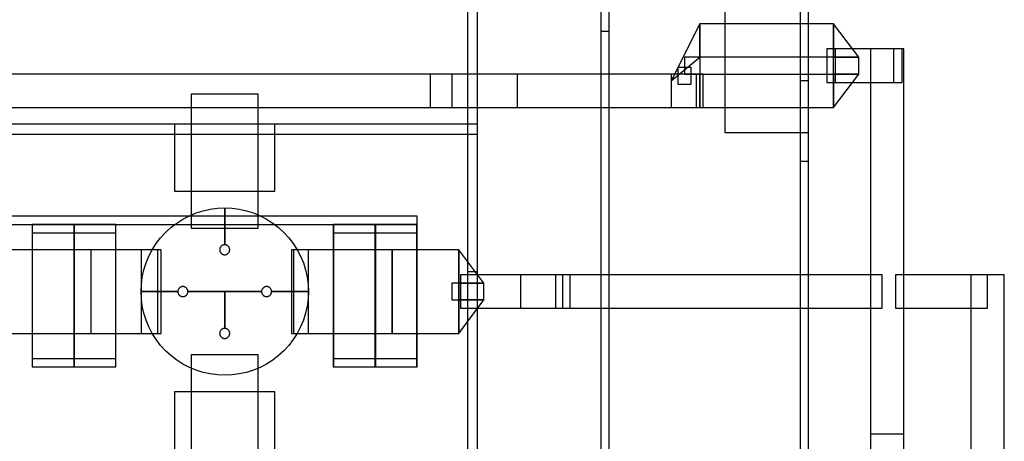
# Model space of a CAD drawing. Extents: x -29.6 to 28.4, y 10.1 to 26.
# Drawn here: x 16.3 to 19.3, y 17.8 to 19 of the extents above; entities that cross this region are included whole.
import ezdxf

# ---------------------------------------------------------------- set-up
doc = ezdxf.new("R2010")
doc.units = 0
for name, color, linetype in [('L1', 2, 'CONTINUOUS'), ('L2', 3, 'CONTINUOUS'), ('Layer_3', 4, 'CONTINUOUS')]:
    doc.layers.add(name, color=color, linetype=linetype)

msp = doc.modelspace()

# ---------------------------------------------------------------- linework, layer by layer
at = {"layer": 'L1', "linetype": 'CONTINUOUS'}
for points in [[(18.344, 19.01), (18.259, 18.84), (18.344, 18.91), (18.344, 18.91), (18.344, 19.01)], [(18.344, 19.01), (18.259, 18.84), (18.344, 18.91), (18.344, 18.91), (18.344, 19.01)], [(18.344, 19.01), (18.259, 18.84), (18.344, 18.91), (18.344, 18.91), (18.344, 19.01)], [(18.344, 19.01), (18.259, 18.84), (18.344, 18.91), (18.344, 18.91), (18.344, 19.01)], [(18.344, 18.76), (18.744, 18.76), (18.744, 19.01), (18.344, 19.01), (18.344, 18.76)], [(18.344, 18.76), (18.744, 18.76), (18.744, 19.01), (18.344, 19.01), (18.344, 18.76)], [(18.344, 18.76), (18.744, 18.76), (18.744, 19.01), (18.344, 19.01), (18.344, 18.76)], [(18.344, 18.76), (18.744, 18.76), (18.744, 19.01), (18.344, 19.01), (18.344, 18.76)], [(18.344, 18.76), (18.744, 18.76), (18.744, 19.01), (18.344, 19.01), (18.344, 18.76)], [(18.344, 18.76), (18.744, 18.76), (18.744, 19.01), (18.344, 19.01), (18.344, 18.76)], [(18.344, 18.76), (18.744, 18.76), (18.744, 19.01), (18.344, 19.01), (18.344, 18.76)], [(18.344, 18.76), (18.744, 18.76), (18.744, 19.01), (18.344, 19.01), (18.344, 18.76)], [(18.344, 18.76), (18.744, 18.76), (18.744, 19.01), (18.344, 19.01), (18.344, 18.76)], [(18.344, 18.76), (18.744, 18.76), (18.744, 19.01), (18.344, 19.01), (18.344, 18.76)], [(18.344, 18.76), (18.744, 18.76), (18.744, 19.01), (18.344, 19.01), (18.344, 18.76)], [(18.344, 18.76), (18.744, 18.76), (18.744, 19.01), (18.344, 19.01), (18.344, 18.76)], [(18.344, 18.76), (18.744, 18.76), (18.744, 19.01), (18.344, 19.01), (18.344, 18.76)], [(18.344, 18.76), (18.744, 18.76), (18.744, 19.01), (18.344, 19.01), (18.344, 18.76)], [(18.344, 18.76), (18.744, 18.76), (18.744, 19.01), (18.344, 19.01), (18.344, 18.76)], [(18.344, 18.76), (18.744, 18.76), (18.744, 19.01), (18.344, 19.01), (18.344, 18.76)], [(18.819, 18.91), (18.744, 19.01), (18.744, 18.91), (18.744, 18.91), (18.819, 18.91)], [(18.819, 18.91), (18.744, 19.01), (18.744, 18.91), (18.744, 18.91), (18.819, 18.91)], [(18.819, 18.91), (18.744, 19.01), (18.744, 18.91), (18.744, 18.91), (18.819, 18.91)], [(18.819, 18.91), (18.744, 19.01), (18.744, 18.91), (18.744, 18.91), (18.819, 18.91)], [(18.819, 18.91), (18.744, 19.01), (18.744, 18.91), (18.744, 18.91), (18.819, 18.91)], [(18.819, 18.91), (18.744, 19.01), (18.744, 18.91), (18.744, 18.91), (18.819, 18.91)], [(18.819, 18.91), (18.744, 19.01), (18.744, 18.91), (18.744, 18.91), (18.819, 18.91)], [(18.819, 18.91), (18.744, 19.01), (18.744, 18.91), (18.744, 18.91), (18.819, 18.91)], [(18.819, 18.91), (18.744, 19.01), (18.744, 18.91), (18.744, 18.91), (18.819, 18.91)], [(18.819, 18.91), (18.744, 19.01), (18.744, 18.91), (18.744, 18.91), (18.819, 18.91)], [(18.819, 18.91), (18.744, 19.01), (18.744, 18.91), (18.744, 18.91), (18.819, 18.91)], [(18.819, 18.91), (18.744, 19.01), (18.744, 18.91), (18.744, 18.91), (18.819, 18.91)], [(18.819, 18.91), (18.744, 19.01), (18.744, 18.91), (18.744, 18.91), (18.819, 18.91)], [(18.819, 18.91), (18.744, 19.01), (18.744, 18.91), (18.744, 18.91), (18.819, 18.91)], [(18.819, 18.91), (18.744, 19.01), (18.744, 18.91), (18.744, 18.91), (18.819, 18.91)], [(18.819, 18.91), (18.744, 19.01), (18.744, 18.91), (18.744, 18.91), (18.819, 18.91)], [(18.299, 18.86), (18.819, 18.86), (18.819, 18.91), (18.299, 18.91), (18.299, 18.86)], [(18.299, 18.86), (18.819, 18.86), (18.819, 18.91), (18.299, 18.91), (18.299, 18.86)], [(18.299, 18.86), (18.819, 18.86), (18.819, 18.91), (18.299, 18.91), (18.299, 18.86)], [(18.299, 18.86), (18.819, 18.86), (18.819, 18.91), (18.299, 18.91), (18.299, 18.86)], [(18.259, 18.76), (18.354, 18.76), (18.354, 18.86), (18.259, 18.86), (18.259, 18.76)], [(18.259, 18.76), (18.354, 18.76), (18.354, 18.86), (18.259, 18.86), (18.259, 18.76)], [(18.259, 18.76), (18.354, 18.76), (18.354, 18.86), (18.259, 18.86), (18.259, 18.76)], [(18.259, 18.76), (18.354, 18.76), (18.354, 18.86), (18.259, 18.86), (18.259, 18.76)], [(18.279, 18.83), (18.319, 18.83), (18.319, 18.88), (18.279, 18.88), (18.279, 18.83)], [(18.279, 18.83), (18.319, 18.83), (18.319, 18.88), (18.279, 18.88), (18.279, 18.83)], [(18.279, 18.83), (18.319, 18.83), (18.319, 18.88), (18.279, 18.88), (18.279, 18.83)], [(18.279, 18.83), (18.319, 18.83), (18.319, 18.88), (18.279, 18.88), (18.279, 18.83)], [(18.744, 18.76), (18.819, 18.86), (18.744, 18.86), (18.744, 18.86), (18.744, 18.76)], [(18.744, 18.76), (18.819, 18.86), (18.744, 18.86), (18.744, 18.86), (18.744, 18.76)], [(18.744, 18.76), (18.819, 18.86), (18.744, 18.86), (18.744, 18.86), (18.744, 18.76)], [(18.744, 18.76), (18.819, 18.86), (18.744, 18.86), (18.744, 18.86), (18.744, 18.76)], [(18.744, 18.76), (18.819, 18.86), (18.744, 18.86), (18.744, 18.86), (18.744, 18.76)], [(18.744, 18.76), (18.819, 18.86), (18.744, 18.86), (18.744, 18.86), (18.744, 18.76)], [(18.744, 18.76), (18.819, 18.86), (18.744, 18.86), (18.744, 18.86), (18.744, 18.76)], [(18.744, 18.76), (18.819, 18.86), (18.744, 18.86), (18.744, 18.86), (18.744, 18.76)], [(18.744, 18.76), (18.819, 18.86), (18.744, 18.86), (18.744, 18.86), (18.744, 18.76)], [(18.744, 18.76), (18.819, 18.86), (18.744, 18.86), (18.744, 18.86), (18.744, 18.76)], [(18.744, 18.76), (18.819, 18.86), (18.744, 18.86), (18.744, 18.86), (18.744, 18.76)], [(18.744, 18.76), (18.819, 18.86), (18.744, 18.86), (18.744, 18.86), (18.744, 18.76)], [(18.744, 18.76), (18.819, 18.86), (18.744, 18.86), (18.744, 18.86), (18.744, 18.76)], [(18.744, 18.76), (18.819, 18.86), (18.744, 18.86), (18.744, 18.86), (18.744, 18.76)], [(18.744, 18.76), (18.819, 18.86), (18.744, 18.86), (18.744, 18.86), (18.744, 18.76)], [(18.744, 18.76), (18.819, 18.86), (18.744, 18.86), (18.744, 18.86), (18.744, 18.76)], [(16.825, 18.399), (17.025, 18.399), (17.025, 18.8), (16.825, 18.8), (16.825, 18.399)], [(16.225, 18.085), (16.475, 18.085), (16.475, 18.335), (16.225, 18.335), (16.225, 18.085)], [(16.475, 18.085), (16.725, 18.085), (16.725, 18.335), (16.475, 18.335), (16.475, 18.085)], [(16.525, 18.085), (16.725, 18.085), (16.725, 18.335), (16.525, 18.335), (16.525, 18.085)], [(16.525, 18.085), (16.725, 18.085), (16.725, 18.335), (16.525, 18.335), (16.525, 18.085)], [(17.125, 18.085), (17.375, 18.085), (17.375, 18.335), (17.125, 18.335), (17.125, 18.085)], [(17.374, 18.085), (17.624, 18.085), (17.624, 18.335), (17.374, 18.335), (17.374, 18.085)], [(17.374, 18.085), (17.624, 18.085), (17.624, 18.335), (17.374, 18.335), (17.374, 18.085)], [(17.374, 18.085), (17.624, 18.085), (17.624, 18.335), (17.374, 18.335), (17.374, 18.085)], [(17.374, 18.085), (17.624, 18.085), (17.624, 18.335), (17.374, 18.335), (17.374, 18.085)], [(17.374, 18.085), (17.624, 18.085), (17.624, 18.335), (17.374, 18.335), (17.374, 18.085)], [(17.374, 18.085), (17.624, 18.085), (17.624, 18.335), (17.374, 18.335), (17.374, 18.085)], [(17.374, 18.085), (17.624, 18.085), (17.624, 18.335), (17.374, 18.335), (17.374, 18.085)], [(17.374, 18.085), (17.624, 18.085), (17.624, 18.335), (17.374, 18.335), (17.374, 18.085)], [(17.374, 18.085), (17.624, 18.085), (17.624, 18.335), (17.374, 18.335), (17.374, 18.085)], [(17.374, 18.085), (17.624, 18.085), (17.624, 18.335), (17.374, 18.335), (17.374, 18.085)], [(17.375, 18.085), (17.625, 18.085), (17.625, 18.335), (17.375, 18.335), (17.375, 18.085)], [(17.424, 18.085), (17.624, 18.085), (17.624, 18.335), (17.424, 18.335), (17.424, 18.085)], [(17.424, 18.085), (17.624, 18.085), (17.624, 18.335), (17.424, 18.335), (17.424, 18.085)], [(17.424, 18.085), (17.624, 18.085), (17.624, 18.335), (17.424, 18.335), (17.424, 18.085)], [(17.424, 18.085), (17.624, 18.085), (17.624, 18.335), (17.424, 18.335), (17.424, 18.085)], [(17.424, 18.085), (17.624, 18.085), (17.624, 18.335), (17.424, 18.335), (17.424, 18.085)], [(17.424, 18.085), (17.624, 18.085), (17.624, 18.335), (17.424, 18.335), (17.424, 18.085)], [(17.424, 18.085), (17.624, 18.085), (17.624, 18.335), (17.424, 18.335), (17.424, 18.085)], [(17.424, 18.085), (17.624, 18.085), (17.624, 18.335), (17.424, 18.335), (17.424, 18.085)], [(17.424, 18.085), (17.624, 18.085), (17.624, 18.335), (17.424, 18.335), (17.424, 18.085)], [(17.424, 18.085), (17.624, 18.085), (17.624, 18.335), (17.424, 18.335), (17.424, 18.085)], [(17.425, 18.085), (17.625, 18.085), (17.625, 18.335), (17.425, 18.335), (17.425, 18.085)], [(17.425, 18.085), (17.625, 18.085), (17.625, 18.335), (17.425, 18.335), (17.425, 18.085)], [(17.699, 18.235), (17.624, 18.335), (17.624, 18.235), (17.624, 18.235), (17.699, 18.235)], [(17.699, 18.235), (17.624, 18.335), (17.624, 18.235), (17.624, 18.235), (17.699, 18.235)], [(17.699, 18.235), (17.624, 18.335), (17.624, 18.235), (17.624, 18.235), (17.699, 18.235)], [(17.699, 18.235), (17.624, 18.335), (17.624, 18.235), (17.624, 18.235), (17.699, 18.235)], [(17.699, 18.235), (17.624, 18.335), (17.624, 18.235), (17.624, 18.235), (17.699, 18.235)], [(17.699, 18.235), (17.624, 18.335), (17.624, 18.235), (17.624, 18.235), (17.699, 18.235)], [(17.699, 18.235), (17.624, 18.335), (17.624, 18.235), (17.624, 18.235), (17.699, 18.235)], [(17.699, 18.235), (17.624, 18.335), (17.624, 18.235), (17.624, 18.235), (17.699, 18.235)], [(17.699, 18.235), (17.624, 18.335), (17.624, 18.235), (17.624, 18.235), (17.699, 18.235)], [(17.699, 18.235), (17.624, 18.335), (17.624, 18.235), (17.624, 18.235), (17.699, 18.235)], [(17.699, 18.235), (17.624, 18.335), (17.624, 18.235), (17.624, 18.235), (17.699, 18.235)], [(17.699, 18.235), (17.624, 18.335), (17.624, 18.235), (17.624, 18.235), (17.699, 18.235)], [(17.699, 18.235), (17.624, 18.335), (17.624, 18.235), (17.624, 18.235), (17.699, 18.235)], [(17.699, 18.235), (17.624, 18.335), (17.624, 18.235), (17.624, 18.235), (17.699, 18.235)], [(17.699, 18.235), (17.624, 18.335), (17.624, 18.235), (17.624, 18.235), (17.699, 18.235)], [(17.699, 18.235), (17.624, 18.335), (17.624, 18.235), (17.624, 18.235), (17.699, 18.235)], [(17.604, 18.185), (17.699, 18.185), (17.699, 18.235), (17.604, 18.235), (17.604, 18.185)], [(17.604, 18.185), (17.699, 18.185), (17.699, 18.235), (17.604, 18.235), (17.604, 18.185)], [(17.604, 18.185), (17.699, 18.185), (17.699, 18.235), (17.604, 18.235), (17.604, 18.185)], [(17.604, 18.185), (17.699, 18.185), (17.699, 18.235), (17.604, 18.235), (17.604, 18.185)], [(17.624, 18.085), (17.699, 18.185), (17.624, 18.185), (17.624, 18.185), (17.624, 18.085)], [(17.624, 18.085), (17.699, 18.185), (17.624, 18.185), (17.624, 18.185), (17.624, 18.085)], [(17.624, 18.085), (17.699, 18.185), (17.624, 18.185), (17.624, 18.185), (17.624, 18.085)], [(17.624, 18.085), (17.699, 18.185), (17.624, 18.185), (17.624, 18.185), (17.624, 18.085)], [(17.624, 18.085), (17.699, 18.185), (17.624, 18.185), (17.624, 18.185), (17.624, 18.085)], [(17.624, 18.085), (17.699, 18.185), (17.624, 18.185), (17.624, 18.185), (17.624, 18.085)], [(17.624, 18.085), (17.699, 18.185), (17.624, 18.185), (17.624, 18.185), (17.624, 18.085)], [(17.624, 18.085), (17.699, 18.185), (17.624, 18.185), (17.624, 18.185), (17.624, 18.085)], [(17.624, 18.085), (17.699, 18.185), (17.624, 18.185), (17.624, 18.185), (17.624, 18.085)], [(17.624, 18.085), (17.699, 18.185), (17.624, 18.185), (17.624, 18.185), (17.624, 18.085)], [(17.624, 18.085), (17.699, 18.185), (17.624, 18.185), (17.624, 18.185), (17.624, 18.085)], [(17.624, 18.085), (17.699, 18.185), (17.624, 18.185), (17.624, 18.185), (17.624, 18.085)], [(17.624, 18.085), (17.699, 18.185), (17.624, 18.185), (17.624, 18.185), (17.624, 18.085)], [(17.624, 18.085), (17.699, 18.185), (17.624, 18.185), (17.624, 18.185), (17.624, 18.085)], [(17.624, 18.085), (17.699, 18.185), (17.624, 18.185), (17.624, 18.185), (17.624, 18.085)], [(17.624, 18.085), (17.699, 18.185), (17.624, 18.185), (17.624, 18.185), (17.624, 18.085)], [(16.825, 17.62), (17.025, 17.62), (17.025, 18.021), (16.825, 18.021), (16.825, 17.62)]]:
    msp.add_lwpolyline(points, close=True, dxfattribs=at)
at = {"layer": 'L2', "linetype": 'CONTINUOUS'}
for points in [[(17.65, 18.27), (17.68, 18.27), (17.68, 20.93), (17.65, 20.93), (17.65, 18.27)], [(18.049, 18.988), (18.074, 18.988), (18.074, 20.928), (18.049, 20.928), (18.049, 18.988)], [(18.644, 18.6), (18.669, 18.6), (18.669, 20.54), (18.644, 20.54), (18.644, 18.6)], [(17.65, 16.57), (17.68, 16.57), (17.68, 19.23), (17.65, 19.23), (17.65, 16.57)], [(18.049, 17.288), (18.074, 17.288), (18.074, 19.228), (18.049, 19.228), (18.049, 17.288)], [(18.419, 18.685), (18.669, 18.685), (18.669, 19.085), (18.419, 19.085), (18.419, 18.685)], [(18.419, 18.685), (18.669, 18.685), (18.669, 19.085), (18.419, 19.085), (18.419, 18.685)], [(18.419, 18.685), (18.669, 18.685), (18.669, 19.085), (18.419, 19.085), (18.419, 18.685)], [(18.419, 18.685), (18.669, 18.685), (18.669, 19.085), (18.419, 19.085), (18.419, 18.685)], [(18.644, 16.9), (18.669, 16.9), (18.669, 18.84), (18.644, 18.84), (18.644, 16.9)], [(13.438, 18.68), (17.68, 18.68), (17.68, 18.71), (13.438, 18.71), (13.438, 18.68)], [(16.775, 18.51), (17.075, 18.51), (17.075, 18.71), (16.775, 18.71), (16.775, 18.51)], [(12.75, 18.41), (17.5, 18.41), (17.5, 18.435), (12.75, 18.435), (12.75, 18.41)], [(16.35, 18.01), (16.475, 18.01), (16.475, 18.41), (16.35, 18.41), (16.35, 18.01)], [(16.35, 18.01), (16.475, 18.01), (16.475, 18.41), (16.35, 18.41), (16.35, 18.01)], [(16.35, 18.01), (16.475, 18.01), (16.475, 18.41), (16.35, 18.41), (16.35, 18.01)], [(16.35, 18.01), (16.475, 18.01), (16.475, 18.41), (16.35, 18.41), (16.35, 18.01)], [(16.35, 17.985), (16.475, 17.985), (16.475, 18.385), (16.35, 18.385), (16.35, 17.985)], [(16.35, 17.985), (16.475, 17.985), (16.475, 18.385), (16.35, 18.385), (16.35, 17.985)], [(16.35, 17.985), (16.475, 17.985), (16.475, 18.385), (16.35, 18.385), (16.35, 17.985)], [(16.35, 17.985), (16.475, 17.985), (16.475, 18.385), (16.35, 18.385), (16.35, 17.985)], [(16.475, 18.01), (16.6, 18.01), (16.6, 18.41), (16.475, 18.41), (16.475, 18.01)], [(16.475, 18.01), (16.6, 18.01), (16.6, 18.41), (16.475, 18.41), (16.475, 18.01)], [(16.475, 17.985), (16.6, 17.985), (16.6, 18.385), (16.475, 18.385), (16.475, 17.985)], [(16.475, 17.985), (16.6, 17.985), (16.6, 18.385), (16.475, 18.385), (16.475, 17.985)], [(17.249, 18.01), (17.374, 18.01), (17.374, 18.41), (17.249, 18.41), (17.249, 18.01)], [(17.249, 18.01), (17.374, 18.01), (17.374, 18.41), (17.249, 18.41), (17.249, 18.01)], [(17.249, 18.01), (17.374, 18.01), (17.374, 18.41), (17.249, 18.41), (17.249, 18.01)], [(17.249, 18.01), (17.374, 18.01), (17.374, 18.41), (17.249, 18.41), (17.249, 18.01)], [(17.249, 18.01), (17.374, 18.01), (17.374, 18.41), (17.249, 18.41), (17.249, 18.01)], [(17.249, 18.01), (17.374, 18.01), (17.374, 18.41), (17.249, 18.41), (17.249, 18.01)], [(17.249, 18.01), (17.374, 18.01), (17.374, 18.41), (17.249, 18.41), (17.249, 18.01)], [(17.249, 18.01), (17.374, 18.01), (17.374, 18.41), (17.249, 18.41), (17.249, 18.01)], [(17.249, 18.01), (17.374, 18.01), (17.374, 18.41), (17.249, 18.41), (17.249, 18.01)], [(17.249, 18.01), (17.374, 18.01), (17.374, 18.41), (17.249, 18.41), (17.249, 18.01)], [(17.249, 18.01), (17.374, 18.01), (17.374, 18.41), (17.249, 18.41), (17.249, 18.01)], [(17.249, 18.01), (17.374, 18.01), (17.374, 18.41), (17.249, 18.41), (17.249, 18.01)], [(17.249, 18.01), (17.374, 18.01), (17.374, 18.41), (17.249, 18.41), (17.249, 18.01)], [(17.249, 18.01), (17.374, 18.01), (17.374, 18.41), (17.249, 18.41), (17.249, 18.01)], [(17.249, 18.01), (17.374, 18.01), (17.374, 18.41), (17.249, 18.41), (17.249, 18.01)], [(17.249, 18.01), (17.374, 18.01), (17.374, 18.41), (17.249, 18.41), (17.249, 18.01)], [(17.249, 18.01), (17.374, 18.01), (17.374, 18.41), (17.249, 18.41), (17.249, 18.01)], [(17.249, 18.01), (17.374, 18.01), (17.374, 18.41), (17.249, 18.41), (17.249, 18.01)], [(17.249, 18.01), (17.374, 18.01), (17.374, 18.41), (17.249, 18.41), (17.249, 18.01)], [(17.249, 18.01), (17.374, 18.01), (17.374, 18.41), (17.249, 18.41), (17.249, 18.01)], [(17.249, 18.01), (17.374, 18.01), (17.374, 18.41), (17.249, 18.41), (17.249, 18.01)], [(17.249, 18.01), (17.374, 18.01), (17.374, 18.41), (17.249, 18.41), (17.249, 18.01)], [(17.249, 18.01), (17.374, 18.01), (17.374, 18.41), (17.249, 18.41), (17.249, 18.01)], [(17.249, 18.01), (17.374, 18.01), (17.374, 18.41), (17.249, 18.41), (17.249, 18.01)], [(17.249, 18.01), (17.374, 18.01), (17.374, 18.41), (17.249, 18.41), (17.249, 18.01)], [(17.249, 18.01), (17.374, 18.01), (17.374, 18.41), (17.249, 18.41), (17.249, 18.01)], [(17.249, 18.01), (17.374, 18.01), (17.374, 18.41), (17.249, 18.41), (17.249, 18.01)], [(17.249, 18.01), (17.374, 18.01), (17.374, 18.41), (17.249, 18.41), (17.249, 18.01)], [(17.249, 18.01), (17.374, 18.01), (17.374, 18.41), (17.249, 18.41), (17.249, 18.01)], [(17.249, 18.01), (17.374, 18.01), (17.374, 18.41), (17.249, 18.41), (17.249, 18.01)], [(17.249, 18.01), (17.374, 18.01), (17.374, 18.41), (17.249, 18.41), (17.249, 18.01)], [(17.249, 18.01), (17.374, 18.01), (17.374, 18.41), (17.249, 18.41), (17.249, 18.01)], [(17.249, 18.01), (17.374, 18.01), (17.374, 18.41), (17.249, 18.41), (17.249, 18.01)], [(17.249, 18.01), (17.374, 18.01), (17.374, 18.41), (17.249, 18.41), (17.249, 18.01)], [(17.249, 18.01), (17.374, 18.01), (17.374, 18.41), (17.249, 18.41), (17.249, 18.01)], [(17.249, 18.01), (17.374, 18.01), (17.374, 18.41), (17.249, 18.41), (17.249, 18.01)], [(17.249, 18.01), (17.374, 18.01), (17.374, 18.41), (17.249, 18.41), (17.249, 18.01)], [(17.249, 18.01), (17.374, 18.01), (17.374, 18.41), (17.249, 18.41), (17.249, 18.01)], [(17.249, 18.01), (17.374, 18.01), (17.374, 18.41), (17.249, 18.41), (17.249, 18.01)], [(17.249, 18.01), (17.374, 18.01), (17.374, 18.41), (17.249, 18.41), (17.249, 18.01)], [(17.249, 18.01), (17.374, 18.01), (17.374, 18.41), (17.249, 18.41), (17.249, 18.01)], [(17.249, 18.01), (17.374, 18.01), (17.374, 18.41), (17.249, 18.41), (17.249, 18.01)], [(17.249, 18.01), (17.374, 18.01), (17.374, 18.41), (17.249, 18.41), (17.249, 18.01)], [(17.249, 18.01), (17.374, 18.01), (17.374, 18.41), (17.249, 18.41), (17.249, 18.01)], [(17.249, 18.01), (17.374, 18.01), (17.374, 18.41), (17.249, 18.41), (17.249, 18.01)], [(17.249, 18.01), (17.374, 18.01), (17.374, 18.41), (17.249, 18.41), (17.249, 18.01)], [(17.249, 18.01), (17.374, 18.01), (17.374, 18.41), (17.249, 18.41), (17.249, 18.01)], [(17.249, 18.01), (17.374, 18.01), (17.374, 18.41), (17.249, 18.41), (17.249, 18.01)], [(17.249, 18.01), (17.374, 18.01), (17.374, 18.41), (17.249, 18.41), (17.249, 18.01)], [(17.249, 18.01), (17.374, 18.01), (17.374, 18.41), (17.249, 18.41), (17.249, 18.01)], [(17.249, 18.01), (17.374, 18.01), (17.374, 18.41), (17.249, 18.41), (17.249, 18.01)], [(17.249, 18.01), (17.374, 18.01), (17.374, 18.41), (17.249, 18.41), (17.249, 18.01)], [(17.249, 18.01), (17.374, 18.01), (17.374, 18.41), (17.249, 18.41), (17.249, 18.01)], [(17.249, 18.01), (17.374, 18.01), (17.374, 18.41), (17.249, 18.41), (17.249, 18.01)], [(17.249, 18.01), (17.374, 18.01), (17.374, 18.41), (17.249, 18.41), (17.249, 18.01)], [(17.249, 18.01), (17.374, 18.01), (17.374, 18.41), (17.249, 18.41), (17.249, 18.01)], [(17.249, 18.01), (17.374, 18.01), (17.374, 18.41), (17.249, 18.41), (17.249, 18.01)], [(17.249, 18.01), (17.374, 18.01), (17.374, 18.41), (17.249, 18.41), (17.249, 18.01)], [(17.249, 18.01), (17.374, 18.01), (17.374, 18.41), (17.249, 18.41), (17.249, 18.01)], [(17.249, 17.985), (17.374, 17.985), (17.374, 18.385), (17.249, 18.385), (17.249, 17.985)], [(17.249, 17.985), (17.374, 17.985), (17.374, 18.385), (17.249, 18.385), (17.249, 17.985)], [(17.249, 17.985), (17.374, 17.985), (17.374, 18.385), (17.249, 18.385), (17.249, 17.985)], [(17.249, 17.985), (17.374, 17.985), (17.374, 18.385), (17.249, 18.385), (17.249, 17.985)], [(17.25, 18.01), (17.375, 18.01), (17.375, 18.41), (17.25, 18.41), (17.25, 18.01)], [(17.25, 18.01), (17.375, 18.01), (17.375, 18.41), (17.25, 18.41), (17.25, 18.01)], [(17.25, 18.01), (17.375, 18.01), (17.375, 18.41), (17.25, 18.41), (17.25, 18.01)], [(17.25, 18.01), (17.375, 18.01), (17.375, 18.41), (17.25, 18.41), (17.25, 18.01)], [(17.25, 17.985), (17.375, 17.985), (17.375, 18.385), (17.25, 18.385), (17.25, 17.985)], [(17.25, 17.985), (17.375, 17.985), (17.375, 18.385), (17.25, 18.385), (17.25, 17.985)], [(17.25, 17.985), (17.375, 17.985), (17.375, 18.385), (17.25, 18.385), (17.25, 17.985)], [(17.25, 17.985), (17.375, 17.985), (17.375, 18.385), (17.25, 18.385), (17.25, 17.985)], [(17.374, 18.01), (17.499, 18.01), (17.499, 18.41), (17.374, 18.41), (17.374, 18.01)], [(17.374, 18.01), (17.499, 18.01), (17.499, 18.41), (17.374, 18.41), (17.374, 18.01)], [(17.374, 18.01), (17.499, 18.01), (17.499, 18.41), (17.374, 18.41), (17.374, 18.01)], [(17.374, 18.01), (17.499, 18.01), (17.499, 18.41), (17.374, 18.41), (17.374, 18.01)], [(17.374, 18.01), (17.499, 18.01), (17.499, 18.41), (17.374, 18.41), (17.374, 18.01)], [(17.374, 18.01), (17.499, 18.01), (17.499, 18.41), (17.374, 18.41), (17.374, 18.01)], [(17.374, 18.01), (17.499, 18.01), (17.499, 18.41), (17.374, 18.41), (17.374, 18.01)], [(17.374, 18.01), (17.499, 18.01), (17.499, 18.41), (17.374, 18.41), (17.374, 18.01)], [(17.374, 18.01), (17.499, 18.01), (17.499, 18.41), (17.374, 18.41), (17.374, 18.01)], [(17.374, 18.01), (17.499, 18.01), (17.499, 18.41), (17.374, 18.41), (17.374, 18.01)], [(17.374, 18.01), (17.499, 18.01), (17.499, 18.41), (17.374, 18.41), (17.374, 18.01)], [(17.374, 18.01), (17.499, 18.01), (17.499, 18.41), (17.374, 18.41), (17.374, 18.01)], [(17.374, 18.01), (17.499, 18.01), (17.499, 18.41), (17.374, 18.41), (17.374, 18.01)], [(17.374, 18.01), (17.499, 18.01), (17.499, 18.41), (17.374, 18.41), (17.374, 18.01)], [(17.374, 18.01), (17.499, 18.01), (17.499, 18.41), (17.374, 18.41), (17.374, 18.01)], [(17.374, 18.01), (17.499, 18.01), (17.499, 18.41), (17.374, 18.41), (17.374, 18.01)], [(17.374, 18.01), (17.499, 18.01), (17.499, 18.41), (17.374, 18.41), (17.374, 18.01)], [(17.374, 18.01), (17.499, 18.01), (17.499, 18.41), (17.374, 18.41), (17.374, 18.01)], [(17.374, 18.01), (17.499, 18.01), (17.499, 18.41), (17.374, 18.41), (17.374, 18.01)], [(17.374, 18.01), (17.499, 18.01), (17.499, 18.41), (17.374, 18.41), (17.374, 18.01)], [(17.374, 18.01), (17.499, 18.01), (17.499, 18.41), (17.374, 18.41), (17.374, 18.01)], [(17.374, 18.01), (17.499, 18.01), (17.499, 18.41), (17.374, 18.41), (17.374, 18.01)], [(17.374, 18.01), (17.499, 18.01), (17.499, 18.41), (17.374, 18.41), (17.374, 18.01)], [(17.374, 18.01), (17.499, 18.01), (17.499, 18.41), (17.374, 18.41), (17.374, 18.01)], [(17.374, 18.01), (17.499, 18.01), (17.499, 18.41), (17.374, 18.41), (17.374, 18.01)], [(17.374, 18.01), (17.499, 18.01), (17.499, 18.41), (17.374, 18.41), (17.374, 18.01)], [(17.374, 18.01), (17.499, 18.01), (17.499, 18.41), (17.374, 18.41), (17.374, 18.01)], [(17.374, 18.01), (17.499, 18.01), (17.499, 18.41), (17.374, 18.41), (17.374, 18.01)], [(17.374, 18.01), (17.499, 18.01), (17.499, 18.41), (17.374, 18.41), (17.374, 18.01)], [(17.374, 18.01), (17.499, 18.01), (17.499, 18.41), (17.374, 18.41), (17.374, 18.01)], [(17.374, 18.01), (17.499, 18.01), (17.499, 18.41), (17.374, 18.41), (17.374, 18.01)], [(17.374, 18.01), (17.499, 18.01), (17.499, 18.41), (17.374, 18.41), (17.374, 18.01)], [(17.374, 18.01), (17.499, 18.01), (17.499, 18.41), (17.374, 18.41), (17.374, 18.01)], [(17.374, 18.01), (17.499, 18.01), (17.499, 18.41), (17.374, 18.41), (17.374, 18.01)], [(17.374, 18.01), (17.499, 18.01), (17.499, 18.41), (17.374, 18.41), (17.374, 18.01)], [(17.374, 18.01), (17.499, 18.01), (17.499, 18.41), (17.374, 18.41), (17.374, 18.01)], [(17.374, 18.01), (17.499, 18.01), (17.499, 18.41), (17.374, 18.41), (17.374, 18.01)], [(17.374, 18.01), (17.499, 18.01), (17.499, 18.41), (17.374, 18.41), (17.374, 18.01)], [(17.374, 18.01), (17.499, 18.01), (17.499, 18.41), (17.374, 18.41), (17.374, 18.01)], [(17.374, 18.01), (17.499, 18.01), (17.499, 18.41), (17.374, 18.41), (17.374, 18.01)], [(17.374, 18.01), (17.499, 18.01), (17.499, 18.41), (17.374, 18.41), (17.374, 18.01)], [(17.374, 18.01), (17.499, 18.01), (17.499, 18.41), (17.374, 18.41), (17.374, 18.01)], [(17.374, 17.985), (17.499, 17.985), (17.499, 18.385), (17.374, 18.385), (17.374, 17.985)], [(17.374, 17.985), (17.499, 17.985), (17.499, 18.385), (17.374, 18.385), (17.374, 17.985)], [(17.375, 18.01), (17.5, 18.01), (17.5, 18.41), (17.375, 18.41), (17.375, 18.01)], [(17.375, 18.01), (17.5, 18.01), (17.5, 18.41), (17.375, 18.41), (17.375, 18.01)], [(17.375, 17.985), (17.5, 17.985), (17.5, 18.385), (17.375, 18.385), (17.375, 17.985)], [(17.375, 17.985), (17.5, 17.985), (17.5, 18.385), (17.375, 18.385), (17.375, 17.985)], [(16.775, 17.71), (17.075, 17.71), (17.075, 17.91), (16.775, 17.91), (16.775, 17.71)]]:
    msp.add_lwpolyline(points, close=True, dxfattribs=at)
at = {"layer": 'Layer_3', "linetype": 'CONTINUOUS'}
for points in [[(18.724, 18.835), (18.949, 18.835), (18.949, 18.935), (18.724, 18.935), (18.724, 18.835)], [(18.724, 18.835), (18.949, 18.835), (18.949, 18.935), (18.724, 18.935), (18.724, 18.835)], [(18.724, 18.835), (18.949, 18.835), (18.949, 18.935), (18.724, 18.935), (18.724, 18.835)], [(18.724, 18.835), (18.949, 18.835), (18.949, 18.935), (18.724, 18.935), (18.724, 18.835)], [(18.749, 18.835), (18.924, 18.835), (18.924, 18.935), (18.749, 18.935), (18.749, 18.835)], [(18.749, 18.835), (18.924, 18.835), (18.924, 18.935), (18.749, 18.935), (18.749, 18.835)], [(18.749, 18.835), (18.924, 18.835), (18.924, 18.935), (18.749, 18.935), (18.749, 18.835)], [(18.749, 18.835), (18.924, 18.835), (18.924, 18.935), (18.749, 18.935), (18.749, 18.835)], [(18.854, 17.485), (18.954, 17.485), (18.954, 18.935), (18.854, 18.935), (18.854, 17.485)], [(18.854, 17.785), (18.954, 17.785), (18.954, 18.935), (18.854, 18.935), (18.854, 17.785)], [(18.854, 17.785), (18.954, 17.785), (18.954, 18.935), (18.854, 18.935), (18.854, 17.785)], [(18.854, 17.785), (18.954, 17.785), (18.954, 18.935), (18.854, 18.935), (18.854, 17.785)], [(12.575, 18.76), (17.8, 18.76), (17.8, 18.86), (12.575, 18.86), (12.575, 18.76)], [(17.539, 18.76), (18.334, 18.76), (18.334, 18.86), (17.539, 18.86), (17.539, 18.76)], [(17.604, 18.76), (18.344, 18.76), (18.344, 18.86), (17.604, 18.86), (17.604, 18.76)], [(17.604, 18.76), (18.344, 18.76), (18.344, 18.86), (17.604, 18.86), (17.604, 18.76)], [(16.925, 18.35), (16.925, 18.46), (16.946789, 18.459049), (16.968412, 18.456202), (16.989705, 18.451481), (17.010505, 18.444923), (17.030655, 18.436577), (17.05, 18.426506), (17.068394, 18.414788), (17.085697, 18.401511), (17.101777, 18.386777), (17.116511, 18.370697), (17.129788, 18.353394), (17.141506, 18.335), (17.151577, 18.315655), (17.159923, 18.295505), (17.166481, 18.274705), (17.171202, 18.253412), (17.174049, 18.231789), (17.175, 18.21), (17.065, 18.21), (17.064943, 18.211307), (17.064772, 18.212605), (17.064489, 18.213882), (17.064095, 18.21513), (17.063595, 18.216339), (17.06299, 18.2175), (17.062287, 18.218604), (17.061491, 18.219642), (17.060607, 18.220607), (17.059642, 18.221491), (17.058604, 18.222287), (17.0575, 18.22299), (17.056339, 18.223595), (17.05513, 18.224095), (17.053882, 18.224489), (17.052605, 18.224772), (17.051307, 18.224943), (17.05, 18.225), (17.048693, 18.224943), (17.047395, 18.224772), (17.046118, 18.224489), (17.04487, 18.224095), (17.043661, 18.223595), (17.0425, 18.22299), (17.041396, 18.222287), (17.040358, 18.221491), (17.039393, 18.220607), (17.038509, 18.219642), (17.037713, 18.218604), (17.03701, 18.2175), (17.036405, 18.216339), (17.035905, 18.21513), (17.035511, 18.213882), (17.035228, 18.212605), (17.035057, 18.211307), (17.035, 18.21), (16.925, 18.21), (16.815, 18.21), (16.814943, 18.211307), (16.814772, 18.212605), (16.814489, 18.213882), (16.814095, 18.21513), (16.813595, 18.216339), (16.81299, 18.2175), (16.812287, 18.218604), (16.811491, 18.219642), (16.810607, 18.220607), (16.809642, 18.221491), (16.808604, 18.222287), (16.8075, 18.22299), (16.806339, 18.223595), (16.80513, 18.224095), (16.803882, 18.224489), (16.802605, 18.224772), (16.801307, 18.224943), (16.8, 18.225), (16.798693, 18.224943), (16.797395, 18.224772), (16.796118, 18.224489), (16.79487, 18.224095), (16.793661, 18.223595), (16.7925, 18.22299), (16.791396, 18.222287), (16.790358, 18.221491), (16.789393, 18.220607), (16.788509, 18.219642), (16.787713, 18.218604), (16.78701, 18.2175), (16.786405, 18.216339), (16.785905, 18.21513), (16.785511, 18.213882), (16.785228, 18.212605), (16.785057, 18.211307), (16.785, 18.21), (16.675, 18.21), (16.675951, 18.231789), (16.678798, 18.253412), (16.683519, 18.274705), (16.690077, 18.295505), (16.698423, 18.315655), (16.708494, 18.335), (16.720212, 18.353394), (16.733489, 18.370697), (16.748223, 18.386777), (16.764303, 18.401511), (16.781606, 18.414788), (16.8, 18.426506), (16.819345, 18.436577), (16.839495, 18.444923), (16.860295, 18.451481), (16.881588, 18.456202), (16.903211, 18.459049), (16.925, 18.46), (16.925, 18.35), (16.923693, 18.349943), (16.922395, 18.349772), (16.921118, 18.349489), (16.91987, 18.349095), (16.918661, 18.348595), (16.9175, 18.34799), (16.916396, 18.347287), (16.915358, 18.346491), (16.914393, 18.345607), (16.913509, 18.344642), (16.912713, 18.343604), (16.91201, 18.3425), (16.911405, 18.341339), (16.910905, 18.34013), (16.910511, 18.338882), (16.910228, 18.337605), (16.910057, 18.336307), (16.91, 18.335), (16.910057, 18.333693), (16.910228, 18.332395), (16.910511, 18.331118), (16.910905, 18.32987), (16.911405, 18.328661), (16.91201, 18.3275), (16.912713, 18.326396), (16.913509, 18.325358), (16.914393, 18.324393), (16.915358, 18.323509), (16.916396, 18.322713), (16.9175, 18.32201), (16.918661, 18.321405), (16.91987, 18.320905), (16.921118, 18.320511), (16.922395, 18.320228), (16.923693, 18.320057), (16.925, 18.32), (16.926307, 18.320057), (16.927605, 18.320228), (16.928882, 18.320511), (16.93013, 18.320905), (16.931339, 18.321405), (16.9325, 18.32201), (16.933604, 18.322713), (16.934642, 18.323509), (16.935607, 18.324393), (16.936491, 18.325358), (16.937287, 18.326396), (16.93799, 18.3275), (16.938595, 18.328661), (16.939095, 18.32987), (16.939489, 18.331118), (16.939772, 18.332395), (16.939943, 18.333693), (16.94, 18.335), (16.939943, 18.336307), (16.939772, 18.337605), (16.939489, 18.338882), (16.939095, 18.34013), (16.938595, 18.341339), (16.93799, 18.3425), (16.937287, 18.343604), (16.936491, 18.344642), (16.935607, 18.345607), (16.934642, 18.346491), (16.933604, 18.347287), (16.9325, 18.34799), (16.931339, 18.348595), (16.93013, 18.349095), (16.928882, 18.349489), (16.927605, 18.349772), (16.926307, 18.349943), (16.925, 18.35)], [(16.925, 18.35), (16.925, 18.46), (16.946789, 18.459049), (16.968412, 18.456202), (16.989705, 18.451481), (17.010505, 18.444923), (17.030655, 18.436577), (17.05, 18.426506), (17.068394, 18.414788), (17.085697, 18.401511), (17.101777, 18.386777), (17.116511, 18.370697), (17.129788, 18.353394), (17.141506, 18.335), (17.151577, 18.315655), (17.159923, 18.295505), (17.166481, 18.274705), (17.171202, 18.253412), (17.174049, 18.231789), (17.175, 18.21), (17.065, 18.21), (17.064943, 18.211307), (17.064772, 18.212605), (17.064489, 18.213882), (17.064095, 18.21513), (17.063595, 18.216339), (17.06299, 18.2175), (17.062287, 18.218604), (17.061491, 18.219642), (17.060607, 18.220607), (17.059642, 18.221491), (17.058604, 18.222287), (17.0575, 18.22299), (17.056339, 18.223595), (17.05513, 18.224095), (17.053882, 18.224489), (17.052605, 18.224772), (17.051307, 18.224943), (17.05, 18.225), (17.048693, 18.224943), (17.047395, 18.224772), (17.046118, 18.224489), (17.04487, 18.224095), (17.043661, 18.223595), (17.0425, 18.22299), (17.041396, 18.222287), (17.040358, 18.221491), (17.039393, 18.220607), (17.038509, 18.219642), (17.037713, 18.218604), (17.03701, 18.2175), (17.036405, 18.216339), (17.035905, 18.21513), (17.035511, 18.213882), (17.035228, 18.212605), (17.035057, 18.211307), (17.035, 18.21), (16.925, 18.21), (16.815, 18.21), (16.814943, 18.211307), (16.814772, 18.212605), (16.814489, 18.213882), (16.814095, 18.21513), (16.813595, 18.216339), (16.81299, 18.2175), (16.812287, 18.218604), (16.811491, 18.219642), (16.810607, 18.220607), (16.809642, 18.221491), (16.808604, 18.222287), (16.8075, 18.22299), (16.806339, 18.223595), (16.80513, 18.224095), (16.803882, 18.224489), (16.802605, 18.224772), (16.801307, 18.224943), (16.8, 18.225), (16.798693, 18.224943), (16.797395, 18.224772), (16.796118, 18.224489), (16.79487, 18.224095), (16.793661, 18.223595), (16.7925, 18.22299), (16.791396, 18.222287), (16.790358, 18.221491), (16.789393, 18.220607), (16.788509, 18.219642), (16.787713, 18.218604), (16.78701, 18.2175), (16.786405, 18.216339), (16.785905, 18.21513), (16.785511, 18.213882), (16.785228, 18.212605), (16.785057, 18.211307), (16.785, 18.21), (16.675, 18.21), (16.675951, 18.231789), (16.678798, 18.253412), (16.683519, 18.274705), (16.690077, 18.295505), (16.698423, 18.315655), (16.708494, 18.335), (16.720212, 18.353394), (16.733489, 18.370697), (16.748223, 18.386777), (16.764303, 18.401511), (16.781606, 18.414788), (16.8, 18.426506), (16.819345, 18.436577), (16.839495, 18.444923), (16.860295, 18.451481), (16.881588, 18.456202), (16.903211, 18.459049), (16.925, 18.46), (16.925, 18.35), (16.923693, 18.349943), (16.922395, 18.349772), (16.921118, 18.349489), (16.91987, 18.349095), (16.918661, 18.348595), (16.9175, 18.34799), (16.916396, 18.347287), (16.915358, 18.346491), (16.914393, 18.345607), (16.913509, 18.344642), (16.912713, 18.343604), (16.91201, 18.3425), (16.911405, 18.341339), (16.910905, 18.34013), (16.910511, 18.338882), (16.910228, 18.337605), (16.910057, 18.336307), (16.91, 18.335), (16.910057, 18.333693), (16.910228, 18.332395), (16.910511, 18.331118), (16.910905, 18.32987), (16.911405, 18.328661), (16.91201, 18.3275), (16.912713, 18.326396), (16.913509, 18.325358), (16.914393, 18.324393), (16.915358, 18.323509), (16.916396, 18.322713), (16.9175, 18.32201), (16.918661, 18.321405), (16.91987, 18.320905), (16.921118, 18.320511), (16.922395, 18.320228), (16.923693, 18.320057), (16.925, 18.32), (16.926307, 18.320057), (16.927605, 18.320228), (16.928882, 18.320511), (16.93013, 18.320905), (16.931339, 18.321405), (16.9325, 18.32201), (16.933604, 18.322713), (16.934642, 18.323509), (16.935607, 18.324393), (16.936491, 18.325358), (16.937287, 18.326396), (16.93799, 18.3275), (16.938595, 18.328661), (16.939095, 18.32987), (16.939489, 18.331118), (16.939772, 18.332395), (16.939943, 18.333693), (16.94, 18.335), (16.939943, 18.336307), (16.939772, 18.337605), (16.939489, 18.338882), (16.939095, 18.34013), (16.938595, 18.341339), (16.93799, 18.3425), (16.937287, 18.343604), (16.936491, 18.344642), (16.935607, 18.345607), (16.934642, 18.346491), (16.933604, 18.347287), (16.9325, 18.34799), (16.931339, 18.348595), (16.93013, 18.349095), (16.928882, 18.349489), (16.927605, 18.349772), (16.926307, 18.349943), (16.925, 18.35)], [(16.675, 18.085), (16.735, 18.085), (16.735, 18.335), (16.675, 18.335), (16.675, 18.085)], [(16.675, 18.085), (16.735, 18.085), (16.735, 18.335), (16.675, 18.335), (16.675, 18.085)], [(17.13, 18.085), (17.175, 18.085), (17.175, 18.335), (17.13, 18.335), (17.13, 18.085)], [(17.13, 18.085), (17.175, 18.085), (17.175, 18.335), (17.13, 18.335), (17.13, 18.085)], [(17.629, 18.16), (17.957, 18.16), (17.957, 18.26), (17.629, 18.26), (17.629, 18.16)], [(17.809, 18.16), (17.914, 18.16), (17.914, 18.26), (17.809, 18.26), (17.809, 18.16)], [(17.809, 18.16), (17.914, 18.16), (17.914, 18.26), (17.809, 18.26), (17.809, 18.16)], [(17.809, 18.16), (17.914, 18.16), (17.914, 18.26), (17.809, 18.26), (17.809, 18.16)], [(17.934, 18.16), (18.889, 18.16), (18.889, 18.26), (17.934, 18.26), (17.934, 18.16)], [(17.934, 18.16), (18.889, 18.16), (18.889, 18.26), (17.934, 18.26), (17.934, 18.16)], [(17.934, 18.16), (18.889, 18.16), (18.889, 18.26), (17.934, 18.26), (17.934, 18.16)], [(17.934, 18.16), (18.889, 18.16), (18.889, 18.26), (17.934, 18.26), (17.934, 18.16)], [(18.929, 18.16), (19.204, 18.16), (19.204, 18.26), (18.929, 18.26), (18.929, 18.16)], [(18.929, 18.16), (19.204, 18.16), (19.204, 18.26), (18.929, 18.26), (18.929, 18.16)], [(18.929, 18.16), (19.204, 18.16), (19.204, 18.26), (18.929, 18.26), (18.929, 18.16)], [(18.929, 18.16), (19.204, 18.16), (19.204, 18.26), (18.929, 18.26), (18.929, 18.16)], [(19.154, 16.46), (19.254, 16.46), (19.254, 18.26), (19.154, 18.26), (19.154, 16.46)], [(17.175, 18.21), (17.174049, 18.188211), (17.171202, 18.166588), (17.166481, 18.145295), (17.159923, 18.124495), (17.151577, 18.104345), (17.141506, 18.085), (17.129788, 18.066606), (17.116511, 18.049303), (17.101777, 18.033223), (17.085697, 18.018489), (17.068394, 18.005212), (17.05, 17.993494), (17.030655, 17.983423), (17.010505, 17.975077), (16.989705, 17.968519), (16.968412, 17.963798), (16.946789, 17.960951), (16.925, 17.96), (16.903211, 17.960951), (16.881588, 17.963798), (16.860295, 17.968519), (16.839495, 17.975077), (16.819345, 17.983423), (16.8, 17.993494), (16.781606, 18.005212), (16.764303, 18.018489), (16.748223, 18.033223), (16.733489, 18.049303), (16.720212, 18.066606), (16.708494, 18.085), (16.698423, 18.104345), (16.690077, 18.124495), (16.683519, 18.145295), (16.678798, 18.166588), (16.675951, 18.188211), (16.675, 18.21), (16.785, 18.21), (16.785057, 18.208693), (16.785228, 18.207395), (16.785511, 18.206118), (16.785905, 18.20487), (16.786405, 18.203661), (16.78701, 18.2025), (16.787713, 18.201396), (16.788509, 18.200358), (16.789393, 18.199393), (16.790358, 18.198509), (16.791396, 18.197713), (16.7925, 18.19701), (16.793661, 18.196405), (16.79487, 18.195905), (16.796118, 18.195511), (16.797395, 18.195228), (16.798693, 18.195057), (16.8, 18.195), (16.801307, 18.195057), (16.802605, 18.195228), (16.803882, 18.195511), (16.80513, 18.195905), (16.806339, 18.196405), (16.8075, 18.19701), (16.808604, 18.197713), (16.809642, 18.198509), (16.810607, 18.199393), (16.811491, 18.200358), (16.812287, 18.201396), (16.81299, 18.2025), (16.813595, 18.203661), (16.814095, 18.20487), (16.814489, 18.206118), (16.814772, 18.207395), (16.814943, 18.208693), (16.815, 18.21), (16.925, 18.21), (16.925, 18.1), (16.923693, 18.099943), (16.922395, 18.099772), (16.921118, 18.099489), (16.91987, 18.099095), (16.918661, 18.098595), (16.9175, 18.09799), (16.916396, 18.097287), (16.915358, 18.096491), (16.914393, 18.095607), (16.913509, 18.094642), (16.912713, 18.093604), (16.91201, 18.0925), (16.911405, 18.091339), (16.910905, 18.09013), (16.910511, 18.088882), (16.910228, 18.087605), (16.910057, 18.086307), (16.91, 18.085), (16.910057, 18.083693), (16.910228, 18.082395), (16.910511, 18.081118), (16.910905, 18.07987), (16.911405, 18.078661), (16.91201, 18.0775), (16.912713, 18.076396), (16.913509, 18.075358), (16.914393, 18.074393), (16.915358, 18.073509), (16.916396, 18.072713), (16.9175, 18.07201), (16.918661, 18.071405), (16.91987, 18.070905), (16.921118, 18.070511), (16.922395, 18.070228), (16.923693, 18.070057), (16.925, 18.07), (16.926307, 18.070057), (16.927605, 18.070228), (16.928882, 18.070511), (16.93013, 18.070905), (16.931339, 18.071405), (16.9325, 18.07201), (16.933604, 18.072713), (16.934642, 18.073509), (16.935607, 18.074393), (16.936491, 18.075358), (16.937287, 18.076396), (16.93799, 18.0775), (16.938595, 18.078661), (16.939095, 18.07987), (16.939489, 18.081118), (16.939772, 18.082395), (16.939943, 18.083693), (16.94, 18.085), (16.939943, 18.086307), (16.939772, 18.087605), (16.939489, 18.088882), (16.939095, 18.09013), (16.938595, 18.091339), (16.93799, 18.0925), (16.937287, 18.093604), (16.936491, 18.094642), (16.935607, 18.095607), (16.934642, 18.096491), (16.933604, 18.097287), (16.9325, 18.09799), (16.931339, 18.098595), (16.93013, 18.099095), (16.928882, 18.099489), (16.927605, 18.099772), (16.926307, 18.099943), (16.925, 18.1), (16.925, 18.21), (17.035, 18.21), (17.035057, 18.208693), (17.035228, 18.207395), (17.035511, 18.206118), (17.035905, 18.20487), (17.036405, 18.203661), (17.03701, 18.2025), (17.037713, 18.201396), (17.038509, 18.200358), (17.039393, 18.199393), (17.040358, 18.198509), (17.041396, 18.197713), (17.0425, 18.19701), (17.043661, 18.196405), (17.04487, 18.195905), (17.046118, 18.195511), (17.047395, 18.195228), (17.048693, 18.195057), (17.05, 18.195), (17.051307, 18.195057), (17.052605, 18.195228), (17.053882, 18.195511), (17.05513, 18.195905), (17.056339, 18.196405), (17.0575, 18.19701), (17.058604, 18.197713), (17.059642, 18.198509), (17.060607, 18.199393), (17.061491, 18.200358), (17.062287, 18.201396), (17.06299, 18.2025), (17.063595, 18.203661), (17.064095, 18.20487), (17.064489, 18.206118), (17.064772, 18.207395), (17.064943, 18.208693), (17.065, 18.21), (17.175, 18.21)], [(17.175, 18.21), (17.174049, 18.188211), (17.171202, 18.166588), (17.166481, 18.145295), (17.159923, 18.124495), (17.151577, 18.104345), (17.141506, 18.085), (17.129788, 18.066606), (17.116511, 18.049303), (17.101777, 18.033223), (17.085697, 18.018489), (17.068394, 18.005212), (17.05, 17.993494), (17.030655, 17.983423), (17.010505, 17.975077), (16.989705, 17.968519), (16.968412, 17.963798), (16.946789, 17.960951), (16.925, 17.96), (16.903211, 17.960951), (16.881588, 17.963798), (16.860295, 17.968519), (16.839495, 17.975077), (16.819345, 17.983423), (16.8, 17.993494), (16.781606, 18.005212), (16.764303, 18.018489), (16.748223, 18.033223), (16.733489, 18.049303), (16.720212, 18.066606), (16.708494, 18.085), (16.698423, 18.104345), (16.690077, 18.124495), (16.683519, 18.145295), (16.678798, 18.166588), (16.675951, 18.188211), (16.675, 18.21), (16.785, 18.21), (16.785057, 18.208693), (16.785228, 18.207395), (16.785511, 18.206118), (16.785905, 18.20487), (16.786405, 18.203661), (16.78701, 18.2025), (16.787713, 18.201396), (16.788509, 18.200358), (16.789393, 18.199393), (16.790358, 18.198509), (16.791396, 18.197713), (16.7925, 18.19701), (16.793661, 18.196405), (16.79487, 18.195905), (16.796118, 18.195511), (16.797395, 18.195228), (16.798693, 18.195057), (16.8, 18.195), (16.801307, 18.195057), (16.802605, 18.195228), (16.803882, 18.195511), (16.80513, 18.195905), (16.806339, 18.196405), (16.8075, 18.19701), (16.808604, 18.197713), (16.809642, 18.198509), (16.810607, 18.199393), (16.811491, 18.200358), (16.812287, 18.201396), (16.81299, 18.2025), (16.813595, 18.203661), (16.814095, 18.20487), (16.814489, 18.206118), (16.814772, 18.207395), (16.814943, 18.208693), (16.815, 18.21), (16.925, 18.21), (16.925, 18.1), (16.923693, 18.099943), (16.922395, 18.099772), (16.921118, 18.099489), (16.91987, 18.099095), (16.918661, 18.098595), (16.9175, 18.09799), (16.916396, 18.097287), (16.915358, 18.096491), (16.914393, 18.095607), (16.913509, 18.094642), (16.912713, 18.093604), (16.91201, 18.0925), (16.911405, 18.091339), (16.910905, 18.09013), (16.910511, 18.088882), (16.910228, 18.087605), (16.910057, 18.086307), (16.91, 18.085), (16.910057, 18.083693), (16.910228, 18.082395), (16.910511, 18.081118), (16.910905, 18.07987), (16.911405, 18.078661), (16.91201, 18.0775), (16.912713, 18.076396), (16.913509, 18.075358), (16.914393, 18.074393), (16.915358, 18.073509), (16.916396, 18.072713), (16.9175, 18.07201), (16.918661, 18.071405), (16.91987, 18.070905), (16.921118, 18.070511), (16.922395, 18.070228), (16.923693, 18.070057), (16.925, 18.07), (16.926307, 18.070057), (16.927605, 18.070228), (16.928882, 18.070511), (16.93013, 18.070905), (16.931339, 18.071405), (16.9325, 18.07201), (16.933604, 18.072713), (16.934642, 18.073509), (16.935607, 18.074393), (16.936491, 18.075358), (16.937287, 18.076396), (16.93799, 18.0775), (16.938595, 18.078661), (16.939095, 18.07987), (16.939489, 18.081118), (16.939772, 18.082395), (16.939943, 18.083693), (16.94, 18.085), (16.939943, 18.086307), (16.939772, 18.087605), (16.939489, 18.088882), (16.939095, 18.09013), (16.938595, 18.091339), (16.93799, 18.0925), (16.937287, 18.093604), (16.936491, 18.094642), (16.935607, 18.095607), (16.934642, 18.096491), (16.933604, 18.097287), (16.9325, 18.09799), (16.931339, 18.098595), (16.93013, 18.099095), (16.928882, 18.099489), (16.927605, 18.099772), (16.926307, 18.099943), (16.925, 18.1), (16.925, 18.21), (17.035, 18.21), (17.035057, 18.208693), (17.035228, 18.207395), (17.035511, 18.206118), (17.035905, 18.20487), (17.036405, 18.203661), (17.03701, 18.2025), (17.037713, 18.201396), (17.038509, 18.200358), (17.039393, 18.199393), (17.040358, 18.198509), (17.041396, 18.197713), (17.0425, 18.19701), (17.043661, 18.196405), (17.04487, 18.195905), (17.046118, 18.195511), (17.047395, 18.195228), (17.048693, 18.195057), (17.05, 18.195), (17.051307, 18.195057), (17.052605, 18.195228), (17.053882, 18.195511), (17.05513, 18.195905), (17.056339, 18.196405), (17.0575, 18.19701), (17.058604, 18.197713), (17.059642, 18.198509), (17.060607, 18.199393), (17.061491, 18.200358), (17.062287, 18.201396), (17.06299, 18.2025), (17.063595, 18.203661), (17.064095, 18.20487), (17.064489, 18.206118), (17.064772, 18.207395), (17.064943, 18.208693), (17.065, 18.21), (17.175, 18.21)]]:
    msp.add_lwpolyline(points, close=True, dxfattribs=at)

doc.saveas('drawing.dxf')
